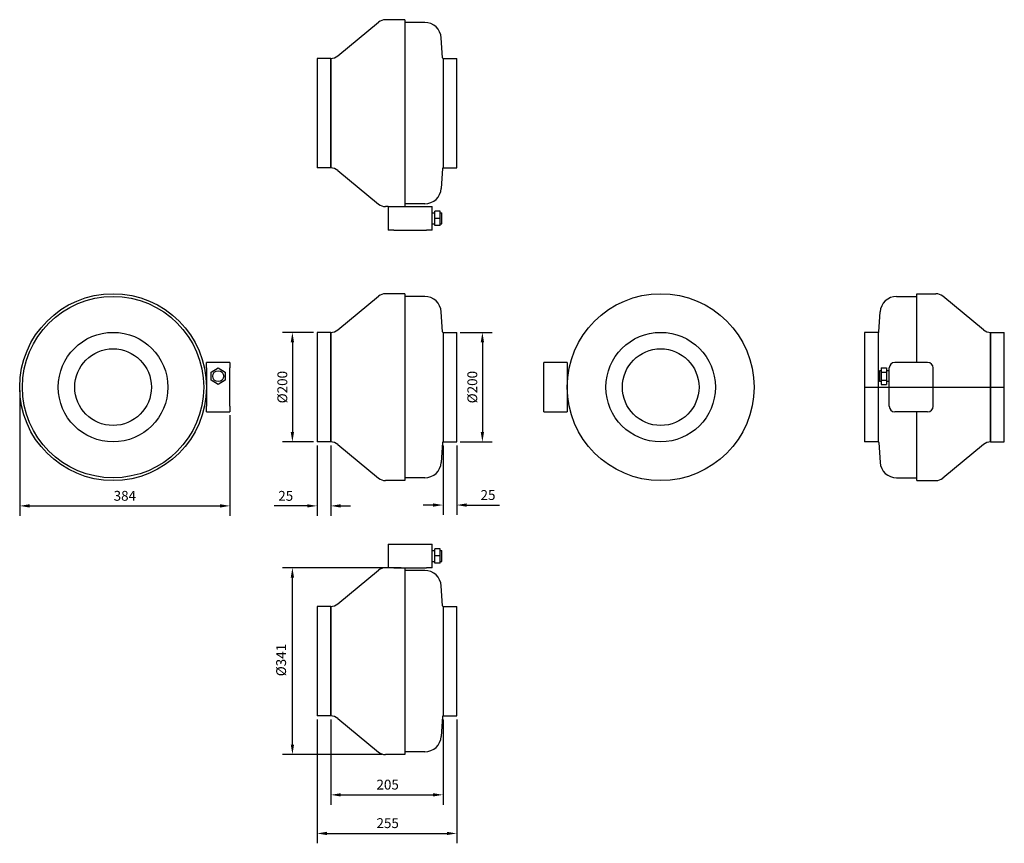
# Model space of a CAD drawing. Units: millimetres. Extents: x -670 to 1128, y -832 to 670.
import ezdxf

# ---------------------------------------------------------------- set-up
doc = ezdxf.new("R2010")
doc.units = ezdxf.units.MM
doc.layers.add('ROS_DIM', color=7, linetype='Continuous')
doc.layers.add('ROS_MAIN', color=240, linetype='Continuous')
doc.styles.get("Standard").update_dxf_attribs({"font": 'tahoma.ttf'})
doc.dimstyles.get("Standard").update_dxf_attribs({"dimscale": 100, "dimtxt": 0.18, "dimasz": 0.18, "dimexe": 0.18, "dimexo": 0.0625, "dimgap": 0.09, "dimtad": 1, "dimtoh": 1, "dimdec": 0, "dimzin": 0, "dimdsep": 46, "dimtxsty": 'Standard', "dimcen": 0.09, "dimadec": 0, "dimazin": 0, "dimtfac": 1, "dimtdec": 0, "dimtofl": 0, "dimtmove": 0, "dimatfit": 3, "dimfxl": 1, "dimtolj": 1, "dimtzin": 0, "dimarcsym": 0})

# ---------------------------------------------------------------- blocks, each defined once
blk = doc.blocks.new('*D1')
at = {"layer": 'Defpoints', "color": 0, "transparency": 16777216}
for p in [(-102.5, -600), (102.5, -600), (102.5, -744)]:
    blk.add_point(p, dxfattribs=at)
at = {"layer": 'ROS_DIM', "color": 0, "lineweight": -2, "transparency": 16777216}
for p, q in [((-102.5, -606.2), (-102.5, -762)), ((102.5, -606.2), (102.5, -762)), ((-84.5, -744), (84.5, -744))]:
    blk.add_line(p, q, dxfattribs=at)
at = {"layer": 'ROS_DIM', "color": 0, "transparency": 16777216}
for points in [[(-84.5, -741), (-84.5, -747), (-102.5, -744)], [(84.5, -741), (84.5, -747), (102.5, -744)]]:
    blk.add_solid(points, dxfattribs=at)
at = {"layer": 'ROS_DIM', "color": 0, "transparency": 16777216, "insert": (-19, -716.3), "char_height": 18, "attachment_point": 1}
blk.add_mtext('\\A1;205', dxfattribs=at)
blk = doc.blocks.new('*D4')
at = {"layer": 'Defpoints', "color": 0, "transparency": 16777216}
for p in [(-127.5, -600), (127.5, -600), (127.5, -814.4)]:
    blk.add_point(p, dxfattribs=at)
at = {"layer": 'ROS_DIM', "color": 0, "lineweight": -2, "transparency": 16777216}
for p, q in [((-127.5, -606.2), (-127.5, -832.4)), ((127.5, -606.2), (127.5, -832.4)), ((-109.5, -814.4), (109.5, -814.4))]:
    blk.add_line(p, q, dxfattribs=at)
at = {"layer": 'ROS_DIM', "color": 0, "transparency": 16777216}
for points in [[(-109.5, -811.4), (-109.5, -817.4), (-127.5, -814.4)], [(109.5, -811.4), (109.5, -817.4), (127.5, -814.4)]]:
    blk.add_solid(points, dxfattribs=at)
at = {"layer": 'ROS_DIM', "color": 0, "transparency": 16777216, "insert": (-19, -786.6), "char_height": 18, "attachment_point": 1}
blk.add_mtext('\\A1;255', dxfattribs=at)
blk = doc.blocks.new('*D6')
at = {"layer": 'Defpoints', "color": 0, "transparency": 16777216}
for p in [(-172.5, -329.5), (32.5, -329.5), (-2.5, -670.5)]:
    blk.add_point(p, dxfattribs=at)
at = {"layer": 'ROS_DIM', "color": 0, "lineweight": -2, "transparency": 16777216}
for p, q in [((26.2, -329.5), (-190.5, -329.5)), ((-172.5, -652.5), (-172.5, -347.5)), ((-8.8, -670.5), (-190.5, -670.5))]:
    blk.add_line(p, q, dxfattribs=at)
at = {"layer": 'ROS_DIM', "color": 0, "transparency": 16777216}
for points in [[(-175.5, -347.5), (-169.5, -347.5), (-172.5, -329.5)], [(-175.5, -652.5), (-169.5, -652.5), (-172.5, -670.5)]]:
    blk.add_solid(points, dxfattribs=at)
at = {"layer": 'ROS_DIM', "color": 0, "transparency": 16777216, "insert": (-202.1, -527.6), "char_height": 18, "attachment_point": 1, "rotation": 90}
blk.add_mtext('\\A1;Ø341', dxfattribs=at)
blk = doc.blocks.new('*D9')
at = {"layer": 'Defpoints', "color": 0, "transparency": 16777216}
for p in [(-127.5, 100), (-172.5, -100), (-127.5, -100)]:
    blk.add_point(p, dxfattribs=at)
at = {"layer": 'ROS_DIM', "color": 0, "lineweight": -2, "transparency": 16777216}
for p, q in [((-133.8, 100), (-190.5, 100)), ((-172.5, 82), (-172.5, -82)), ((-133.8, -100), (-190.5, -100))]:
    blk.add_line(p, q, dxfattribs=at)
at = {"layer": 'ROS_DIM', "color": 0, "transparency": 16777216}
for points in [[(-175.5, 82), (-169.5, 82), (-172.5, 100)], [(-175.5, -82), (-169.5, -82), (-172.5, -100)]]:
    blk.add_solid(points, dxfattribs=at)
at = {"layer": 'ROS_DIM', "color": 0, "transparency": 16777216, "insert": (-190.9, 0), "char_height": 18, "attachment_point": 5, "rotation": 90}
blk.add_mtext('\\A1;{\\fISOCPEUR|b0|i0|c238|p34;%%C}200', dxfattribs=at)
blk = doc.blocks.new('*D10')
at = {"layer": 'Defpoints', "color": 0, "transparency": 16777216}
for p in [(127.5, 100), (127.5, -100), (174.4, -100)]:
    blk.add_point(p, dxfattribs=at)
at = {"layer": 'ROS_DIM', "color": 0, "lineweight": -2, "transparency": 16777216}
for p, q in [((133.7, 100), (192.4, 100)), ((174.4, 82), (174.4, -82)), ((133.7, -100), (192.4, -100))]:
    blk.add_line(p, q, dxfattribs=at)
at = {"layer": 'ROS_DIM', "color": 0, "transparency": 16777216}
for points in [[(171.4, 82), (177.4, 82), (174.4, 100)], [(171.4, -82), (177.4, -82), (174.4, -100)]]:
    blk.add_solid(points, dxfattribs=at)
at = {"layer": 'ROS_DIM', "color": 0, "transparency": 16777216, "insert": (156, 0), "char_height": 18, "attachment_point": 5, "rotation": 90}
blk.add_mtext('\\A1;{\\fISOCPEUR|b0|i0|c238|p34;%%C}200', dxfattribs=at)
blk = doc.blocks.new('*D11')
at = {"layer": 'Defpoints', "color": 0, "transparency": 16777216}
for p in [(-127.5, -100), (-102.5, -100), (-102.5, -216.7)]:
    blk.add_point(p, dxfattribs=at)
at = {"layer": 'ROS_DIM', "color": 0, "lineweight": -2, "transparency": 16777216}
for p, q in [((-127.5, -106.2), (-127.5, -234.7)), ((-102.5, -106.2), (-102.5, -234.7)), ((-145.5, -216.7), (-205.9, -216.7)), ((-84.5, -216.7), (-66.5, -216.7))]:
    blk.add_line(p, q, dxfattribs=at)
at = {"layer": 'ROS_DIM', "color": 0, "transparency": 16777216}
for points in [[(-145.5, -213.7), (-145.5, -219.7), (-127.5, -216.7)], [(-84.5, -213.7), (-84.5, -219.7), (-102.5, -216.7)]]:
    blk.add_solid(points, dxfattribs=at)
at = {"layer": 'ROS_DIM', "color": 0, "transparency": 16777216, "insert": (-184.7, -198.4), "char_height": 18, "attachment_point": 5}
blk.add_mtext('\\A1;25', dxfattribs=at)
blk = doc.blocks.new('*D12')
at = {"layer": 'Defpoints', "color": 0, "transparency": 16777216}
for p in [(102.5, -100), (127.5, -100), (127.5, -215.2)]:
    blk.add_point(p, dxfattribs=at)
at = {"layer": 'ROS_DIM', "color": 0, "lineweight": -2, "transparency": 16777216}
for p, q in [((102.5, -106.3), (102.5, -233.2)), ((127.5, -106.3), (127.5, -233.2)), ((84.5, -215.2), (66.5, -215.2)), ((145.5, -215.2), (205.9, -215.2))]:
    blk.add_line(p, q, dxfattribs=at)
at = {"layer": 'ROS_DIM', "color": 0, "transparency": 16777216}
for points in [[(84.5, -212.2), (84.5, -218.2), (102.5, -215.2)], [(145.5, -212.2), (145.5, -218.2), (127.5, -215.2)]]:
    blk.add_solid(points, dxfattribs=at)
at = {"layer": 'ROS_DIM', "color": 0, "transparency": 16777216, "insert": (184.7, -196.9), "char_height": 18, "attachment_point": 5}
blk.add_mtext('\\A1;25', dxfattribs=at)
blk = doc.blocks.new('*D13')
at = {"layer": 'Defpoints', "color": 0, "transparency": 16777216}
for p in [(-670.5, 0), (-286.5, -45), (-286.5, -216.7)]:
    blk.add_point(p, dxfattribs=at)
at = {"layer": 'ROS_DIM', "color": 0, "lineweight": -2, "transparency": 16777216}
for p, q in [((-670.5, -6.2), (-670.5, -234.7)), ((-286.5, -51.2), (-286.5, -234.7)), ((-652.5, -216.7), (-304.5, -216.7))]:
    blk.add_line(p, q, dxfattribs=at)
at = {"layer": 'ROS_DIM', "color": 0, "transparency": 16777216}
for points in [[(-652.5, -213.7), (-652.5, -219.7), (-670.5, -216.7)], [(-304.5, -213.7), (-304.5, -219.7), (-286.5, -216.7)]]:
    blk.add_solid(points, dxfattribs=at)
at = {"layer": 'ROS_DIM', "color": 0, "transparency": 16777216, "insert": (-478.5, -198.3), "char_height": 18, "attachment_point": 5}
blk.add_mtext('\\A1;384', dxfattribs=at)
blk = doc.blocks.new('ROS_R_200_EC_FRONT')
at = {"layer": 'ROS_MAIN'}
for p, q in [((-89.8, 104.6), (-15.2, 165.9)), ((32.5, 170.5), (-2.5, 170.5)), ((32.5, 170.5), (32.5, -170.5)), ((69.3, 165.5), (32.5, 165.5)), ((101.5, 100.9), (99.2, 137.4)), ((-127.5, 100), (-127.5, -100)), ((-102.5, 100), (-127.5, 100)), ((-102.5, 100), (-102.5, -100)), ((-102.5, -100), (-102.5, 100)), ((102.5, 100), (102.5, -100)), ((102.5, 100), (102.5, -100)), ((102.5, 100), (127.5, 100)), ((127.5, -100), (127.5, 100)), ((-102.5, -100), (-127.5, -100)), ((-89.8, -104.6), (-15.2, -165.9)), ((101.5, -100.9), (99.2, -137.4)), ((102.5, -100), (127.5, -100)), ((32.5, -170.5), (-2.5, -170.5)), ((69.3, -165.5), (32.5, -165.5))]:
    blk.add_line(p, q, dxfattribs=at)
for centre, radius, start, end in [((-2.5, 150.5), 20, 90, 129.4565), ((69.3, 135.5), 30, 3.547, 90), ((-102.5, 120), 20, 270, 309.4565), ((102.5, 101), 1, 183.547, 270), ((-102.5, -120), 20, 50.5435, 90), ((102.5, -101), 1, 90, 176.453), ((69.3, -135.5), 30, 270, 356.453), ((-2.5, -150.5), 20, 230.5435, 270)]:
    blk.add_arc(centre, radius, start, end, dxfattribs=at)
blk = doc.blocks.new('ROS_R_200_EC_BOTTOM')
at = {"layer": 'ROS_MAIN'}
for p, q in [((-89.8, 104.6), (-15.2, 165.9)), ((32.5, 170.5), (-2.5, 170.5)), ((32.5, 170.5), (32.5, -170.5)), ((69.3, 165.5), (32.5, 165.5)), ((101.5, 100.9), (99.2, 137.4)), ((-127.5, 100), (-127.5, -100)), ((-102.5, 100), (-127.5, 100)), ((-102.5, 100), (-102.5, -100)), ((-102.5, -100), (-102.5, 100)), ((102.5, 100), (102.5, -100)), ((102.5, 100), (102.5, -100)), ((102.5, 100), (127.5, 100)), ((127.5, -100), (127.5, 100)), ((-102.5, -100), (-127.5, -100)), ((-89.8, -104.6), (-15.2, -165.9)), ((101.5, -100.9), (99.2, -137.4)), ((102.5, -100), (127.5, -100)), ((2.5, -170.5), (-2.5, -170.5)), ((2.5, -170.5), (12.5, -170.5)), ((2.5, -170.5), (2.5, -213.5)), ((12.5, -170.5), (72.5, -170.5)), ((69.3, -165.5), (32.5, -165.5)), ((72.5, -170.5), (82.5, -170.5)), ((82.5, -213.5), (82.5, -170.5)), ((97.5, -179), (87.5, -179)), ((87.5, -192), (87.5, -179)), ((97.5, -192), (97.5, -179)), ((82.5, -182), (87.5, -182)), ((97.5, -192), (87.5, -192)), ((87.5, -205), (87.5, -192)), ((97.5, -182), (100.5, -182)), ((97.5, -205), (97.5, -192)), ((100.5, -202), (100.5, -182)), ((12.5, -213.5), (2.5, -213.5)), ((12.5, -213.5), (72.5, -213.5)), ((82.5, -213.5), (72.5, -213.5)), ((82.5, -202), (87.5, -202)), ((97.5, -205), (87.5, -205)), ((97.5, -202), (100.5, -202))]:
    blk.add_line(p, q, dxfattribs=at)
for centre, radius, start, end in [((-2.5, 150.5), 20, 90, 129.4565), ((69.3, 135.5), 30, 3.547, 90), ((-102.5, 120), 20, 270, 309.4565), ((102.5, 101), 1, 183.547, 270), ((-102.5, -120), 20, 50.5435, 90), ((102.5, -101), 1, 90, 176.453), ((69.3, -135.5), 30, 270, 356.453), ((-2.5, -150.5), 20, 230.5435, 270)]:
    blk.add_arc(centre, radius, start, end, dxfattribs=at)
blk = doc.blocks.new('ROS_R_200_EC_TOP')
at = {"layer": 'ROS_MAIN'}
for p, q in [((2.5, 213.5), (12.5, 213.5)), ((2.5, 213.5), (2.5, 170.5)), ((12.5, 213.5), (72.5, 213.5)), ((72.5, 213.5), (82.5, 213.5)), ((82.5, 170.5), (82.5, 213.5)), ((82.5, 202), (87.5, 202)), ((97.5, 205), (87.5, 205)), ((87.5, 192), (87.5, 205)), ((97.5, 192), (97.5, 205)), ((97.5, 202), (100.5, 202)), ((100.5, 182), (100.5, 202)), ((82.5, 182), (87.5, 182)), ((97.5, 192), (87.5, 192)), ((87.5, 179), (87.5, 192)), ((97.5, 179), (97.5, 192)), ((97.5, 182), (100.5, 182)), ((-89.8, 104.6), (-15.2, 165.9)), ((2.5, 170.5), (-2.5, 170.5)), ((12.5, 170.5), (2.5, 170.5)), ((12.5, 170.5), (72.5, 170.5)), ((32.5, 170.5), (32.5, -170.5)), ((69.3, 165.5), (32.5, 165.5)), ((82.5, 170.5), (72.5, 170.5)), ((97.5, 179), (87.5, 179)), ((101.5, 100.9), (99.2, 137.4)), ((-127.5, 100), (-127.5, -100)), ((-102.5, 100), (-127.5, 100)), ((-102.5, 100), (-102.5, -100)), ((-102.5, -100), (-102.5, 100)), ((102.5, 100), (102.5, -100)), ((102.5, 100), (102.5, -100)), ((102.5, 100), (127.5, 100)), ((127.5, -100), (127.5, 100)), ((-102.5, -100), (-127.5, -100)), ((-89.8, -104.6), (-15.2, -165.9)), ((101.5, -100.9), (99.2, -137.4)), ((102.5, -100), (127.5, -100)), ((32.5, -170.5), (-2.5, -170.5)), ((69.3, -165.5), (32.5, -165.5))]:
    blk.add_line(p, q, dxfattribs=at)
for centre, radius, start, end in [((-2.5, 150.5), 20, 90, 129.4565), ((69.3, 135.5), 30, 3.547, 90), ((-102.5, 120), 20, 270, 309.4565), ((102.5, 101), 1, 183.547, 270), ((-102.5, -120), 20, 50.5435, 90), ((102.5, -101), 1, 90, 176.453), ((69.3, -135.5), 30, 270, 356.453), ((-2.5, -150.5), 20, 230.5435, 270)]:
    blk.add_arc(centre, radius, start, end, dxfattribs=at)
blk = doc.blocks.new('ROS_R_200_EC_RIGHT')
at = {"layer": 'ROS_MAIN'}
for p, q in [((213.5, 45), (170.5, 45)), ((170.5, 35), (170.5, 45)), ((213.5, 45), (213.5, 35)), ((170.5, 35), (170.5, -35)), ((179, 27.5), (192, 35)), ((179, 12.5), (179, 27.5)), ((192, 35), (205, 27.5)), ((205, 27.5), (205, 12.5)), ((213.5, -35), (213.5, 35)), ((192, 5), (179, 12.5)), ((205, 12.5), (192, 5)), ((170.5, -45), (170.5, -35)), ((213.5, -35), (213.5, -45)), ((170.5, -45), (213.5, -45))]:
    blk.add_line(p, q, dxfattribs=at)
for centre, radius in [((0, 0), 170.5), ((0, 0), 165.5), ((0, 0), 100), ((0, 0), 70), ((192, 20), 10)]:
    blk.add_circle(centre, radius, dxfattribs=at)
blk = doc.blocks.new('ROS_R_200_EC_LEFT')
at = {"layer": 'ROS_MAIN'}
for p, q in [((-213.5, 35), (-213.5, 45)), ((-170.5, 45), (-213.5, 45)), ((-170.5, 45), (-170.5, 35)), ((-213.5, -35), (-213.5, 35)), ((-170.5, 35), (-170.5, -35)), ((-213.5, -45), (-213.5, -35)), ((-170.5, -35), (-170.5, -45)), ((-213.5, -45), (-170.5, -45))]:
    blk.add_line(p, q, dxfattribs=at)
for radius in [170.5, 100, 70]:
    blk.add_circle((0, 0), radius, dxfattribs=at)
blk = doc.blocks.new('ROS_R_200_EC_BACK')
at = {"layer": 'ROS_MAIN'}
for p, q in [((-69.3, 165.5), (-32.5, 165.5)), ((-32.5, 45), (-32.5, 170.5)), ((-32.5, 170.5), (2.5, 170.5)), ((89.8, 104.6), (15.2, 165.9)), ((-101.5, 100.9), (-99.2, 137.4)), ((-127.5, 100), (-127.5, -100)), ((-102.5, 100), (-127.5, 100)), ((-102.5, -100), (-102.5, 100)), ((-102.5, -100), (-102.5, 100)), ((102.5, -100), (102.5, 100)), ((102.5, 100), (102.5, -100)), ((102.5, 100), (127.5, 100)), ((127.5, -100), (127.5, 100)), ((-12.5, 45), (-72.5, 45)), ((-100.5, 30), (-100.5, 10)), ((-97.5, 30), (-100.5, 30)), ((-97.5, 35), (-97.5, 27.5)), ((-97.5, 35), (-87.5, 35)), ((-97.5, 27.5), (-97.5, 12.5)), ((-97.5, 27.5), (-87.5, 27.5)), ((-87.5, 35), (-87.5, 27.5)), ((-82.5, 30), (-87.5, 30)), ((-87.5, 27.5), (-87.5, 12.5)), ((-82.5, -35), (-82.5, 35)), ((-2.5, -35), (-2.5, 35)), ((-97.5, 10), (-100.5, 10)), ((-97.5, 12.5), (-87.5, 12.5)), ((-97.5, 12.5), (-97.5, 5)), ((-97.5, 5), (-87.5, 5)), ((-87.5, 12.5), (-87.5, 5)), ((-82.5, 10), (-87.5, 10)), ((-12.5, -45), (-72.5, -45)), ((-32.5, -170.5), (-32.5, -45)), ((-102.5, -100), (-127.5, -100)), ((-101.5, -100.9), (-99.2, -137.4)), ((89.8, -104.6), (15.2, -165.9)), ((102.5, -100), (127.5, -100)), ((-69.3, -165.5), (-32.5, -165.5)), ((-32.5, -170.5), (2.5, -170.5))]:
    blk.add_line(p, q, dxfattribs=at)
for centre, radius, start, end in [((-69.3, 135.5), 30, 90, 176.453), ((2.5, 150.5), 20, 50.5435, 90), ((-102.5, 101), 1, 270, 356.453), ((102.5, 120), 20, 230.5435, 270), ((-72.5, 35), 10, 90, 180), ((-12.5, 35), 10, 0, 90), ((-72.5, -35), 10, 180, 270), ((-12.5, -35), 10, 270, 0), ((-102.5, -101), 1, 3.547, 90), ((102.5, -120), 20, 90, 129.4565), ((-69.3, -135.5), 30, 183.547, 270), ((2.5, -150.5), 20, 270, 309.4565)]:
    blk.add_arc(centre, radius, start, end, dxfattribs=at)

msp = doc.modelspace()

# ---------------------------------------------------------------- linework, layer by layer
msp.add_line((872.5, 0), (1127.5, 0))

# ---------------------------------------------------------------- block references
at = {"layer": 'ROS_MAIN'}
for name, p in [('ROS_R_200_EC_BOTTOM', (0, 500)), ('ROS_R_200_EC_RIGHT', (-500, 0)), ('ROS_R_200_EC_FRONT', (0, 0)), ('ROS_R_200_EC_LEFT', (500, 0)), ('ROS_R_200_EC_BACK', (1000, 0)), ('ROS_R_200_EC_TOP', (0, -500))]:
    msp.add_blockref(name, p, dxfattribs=at)

# ---------------------------------------------------------------- dimensions: what is measured, and where the dimension line sits
at = {"layer": 'ROS_DIM'}
for base, p1, p2, picture, middle in [((-172.5, -100), (-127.5, 100), (-127.5, -100), '*D9', (-190.9, 0)), ((174.4, -100), (127.5, 100), (127.5, -100), '*D10', (156, 0))]:
    dim = msp.add_linear_dim(base=base, p1=p1, p2=p2, angle=90, text='{\\fISOCPEUR|b0|i0|c238|p34;%%C}<>', dimstyle='Standard', dxfattribs=at)
    dim.commit()
    dim.dimension.update_dxf_attribs({"geometry": picture, "text_midpoint": middle})
for base, p1, p2, picture, middle in [((-286.5, -216.7), (-670.5, 0), (-286.5, -45), '*D13', (-478.5, -198.3)), ((127.5, -215.2), (102.5, -100), (127.5, -100), '*D12', (184.7, -196.9))]:
    dim = msp.add_linear_dim(base=base, p1=p1, p2=p2, dimstyle='Standard', dxfattribs=at)
    dim.commit()
    dim.dimension.update_dxf_attribs({"geometry": picture, "text_midpoint": middle})
for base, p1, p2, picture, middle in [((-102.5, -216.7), (-127.5, -100), (-102.5, -100), '*D11', (-184.7, -216.7)), ((127.5, -814.4), (-127.5, -600), (127.5, -600), '*D4', (0, -814.4))]:
    dim = msp.add_linear_dim(base=base, p1=p1, p2=p2, dimstyle='Standard', dxfattribs=at)
    dim.commit()
    dim.dimension.update_dxf_attribs({"geometry": picture, "text_midpoint": middle, "dimtype": 160})
dim = msp.add_linear_dim(base=(-172.5, -329.5), p1=(-2.5, -670.5), p2=(32.5, -329.5), angle=90, text='Ø<>', dimstyle='Standard', dxfattribs=at)
dim.commit()
dim.dimension.update_dxf_attribs({"geometry": '*D6', "text_midpoint": (-172.5, -500), "dimtype": 160})
dim = msp.add_linear_dim(base=(102.5, -744), p1=(-102.5, -600), p2=(102.5, -600), angle=180, dimstyle='Standard', dxfattribs=at)
dim.commit()
dim.dimension.update_dxf_attribs({"geometry": '*D1', "text_midpoint": (0, -744), "dimtype": 160})

doc.saveas('drawing.dxf')
